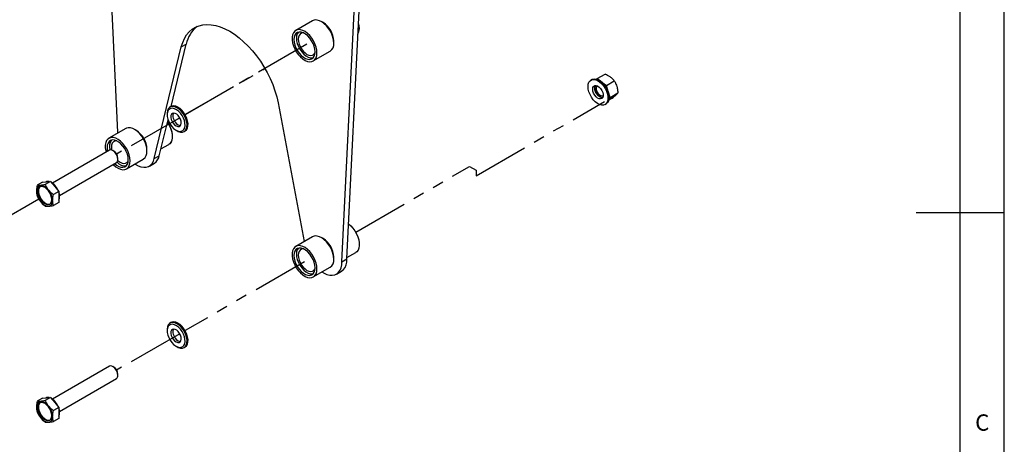
# Model space of a CAD drawing. Extents: x 5 to 292, y 5 to 205.
# Drawn here: x 180 to 292, y 79 to 127 of the extents above; entities that cross this region are included whole.
import ezdxf

# ---------------------------------------------------------------- set-up
doc = ezdxf.new("R2010")
doc.units = 0
doc.linetypes.add('PHANTOM', pattern=[12.7, 6.35, -1.27, 1.27, -1.27, 1.27, -1.27])
doc.layers.get('0').update_dxf_attribs({"linetype": 'CONTINUOUS'})
doc.styles.add('SLDTEXTSTYLE0', font='TXT', dxfattribs={"width": 0.75})

msp = doc.modelspace()

# ---------------------------------------------------------------- linework, layer by layer
at = {"color": 7, "linetype": 'CONTINUOUS'}
for p, q in [((292, 77.25), (292, 205)), ((287, 60.25), (287, 200)), ((190.4004, 135.6397), (191.4058, 114.1608)), ((217.4274, 99.792), (218.9056, 129.6647)), ((216.8617, 99.4654), (218.3399, 129.3382)), ((213.5283, 126.7959), (211.6191, 125.6937)), ((214.7406, 126.5743), (214.5285, 126.6967)), ((197.5045, 117.0828), (199.2132, 124.1472)), ((198.6475, 123.8206), (199.2132, 124.1472)), ((215.9424, 124.2474), (215.9424, 124.4923)), ((195.5836, 111.1528), (198.6475, 123.8206)), ((213.619, 122.2295), (215.5281, 123.3317)), ((245.8142, 120.2302), (246.7079, 120.7461)), ((245.2228, 120.1347), (245.1097, 120.0693)), ((245.7531, 120.1735), (245.8142, 120.2302)), ((245.8142, 120.2302), (246.1804, 119.9633)), ((246.1361, 119.99), (246.0229, 120.0553)), ((246.3554, 119.8357), (246.8666, 119.4632)), ((246.8666, 119.4632), (247.7603, 119.9791)), ((247.0699, 118.7797), (246.8666, 119.4632)), ((247.2732, 118.0962), (247.0699, 118.7797)), ((247.2732, 118.0962), (248.1669, 118.6121)), ((209.62, 117.4864), (212.5934, 101.7599)), ((246.7096, 117.298), (246.8227, 117.3633)), ((247.115, 117.7779), (247.521, 118.0123)), ((247.2732, 118.0962), (247.1496, 117.9814)), ((247.1541, 118.0959), (247.1541, 118.2265)), ((197.0344, 116.2711), (197.0344, 116.1405)), ((197.479, 117.0689), (197.3658, 117.0036)), ((196.1492, 111.4793), (197.1375, 115.5653)), ((192.3377, 114.5588), (190.4285, 113.4567)), ((191.4058, 114.1608), (191.4077, 114.022)), ((193.5274, 114.3502), (193.3378, 114.4597)), ((198.0525, 114.3769), (198.1656, 114.3116)), ((198.9657, 114.2323), (199.0788, 114.2976)), ((190.484, 112.1071), (184.0229, 108.3772)), ((190.9816, 112.011), (190.884, 112.0674)), ((194.7518, 112.0103), (194.7518, 112.2292)), ((196.3351, 112.2478), (197.2141, 112.7552)), ((184.8229, 106.9915), (191.2839, 110.7214)), ((191.4496, 111.0877), (191.4496, 111.2004)), ((192.4283, 109.9925), (194.3375, 111.0946)), ((195.0207, 110.3145), (195.5864, 110.6411)), ((195.5836, 111.1528), (196.1492, 111.4793)), ((182.9064, 108.4831), (182.2955, 108.1305)), ((182.9064, 108.4831), (183.366, 108.5242)), ((183.8256, 108.5653), (183.2148, 108.2126)), ((183.366, 108.5242), (183.8256, 108.5653)), ((183.8256, 108.5653), (184.2853, 107.9935)), ((184.7449, 107.4218), (184.134, 107.0691)), ((184.2853, 107.9935), (184.7449, 107.4218)), ((184.7449, 107.4218), (184.7449, 106.8089)), ((184.7449, 106.196), (184.134, 105.8434)), ((184.7449, 106.8089), (184.7449, 106.196)), ((292, 105), (282, 105)), ((213.5283, 102.2997), (211.6191, 101.1975)), ((214.7406, 102.078), (214.5285, 102.2005)), ((215.9424, 99.7512), (215.9424, 99.9961)), ((216.8617, 99.4654), (217.4274, 99.792)), ((217.4345, 99.936), (218.4273, 100.5091)), ((213.619, 97.7333), (215.5281, 98.8355)), ((216.2415, 98.064), (216.8071, 98.3906)), ((197.0344, 91.7749), (197.0344, 91.6442)), ((197.479, 92.5727), (197.3658, 92.5074)), ((198.0525, 89.8807), (198.1656, 89.8154)), ((198.9657, 89.736), (199.0788, 89.8014)), ((190.484, 87.6108), (184.0229, 83.881)), ((190.9816, 87.5148), (190.884, 87.5712)), ((184.8229, 82.4953), (191.2839, 86.2252)), ((191.4496, 86.5914), (191.4496, 86.7042)), ((182.9064, 83.9869), (182.2955, 83.6342)), ((182.9064, 83.9869), (183.366, 84.028)), ((183.8256, 84.0691), (183.2148, 83.7164)), ((183.366, 84.028), (183.8256, 84.0691)), ((183.8256, 84.0691), (184.2853, 83.4973)), ((184.7449, 82.9255), (184.134, 82.5729)), ((184.2853, 83.4973), (184.7449, 82.9255)), ((184.7449, 82.9255), (184.7449, 82.3127)), ((184.7449, 81.6998), (184.134, 81.3472)), ((184.7449, 82.3127), (184.7449, 81.6998))]:
    msp.add_line(p, q, dxfattribs=at)
at = {"color": 7, "linetype": 'PHANTOM'}
for p, q in [((212.9019, 124.1249), (199.079, 116.1451)), ((199.0807, 116.1421), (208.1349, 121.369)), ((232.0815, 109.2127), (246.6391, 117.6167)), ((247.1412, 117.9065), (247.9261, 118.3596)), ((198.4727, 115.7951), (191.3125, 111.6617)), ((197.2142, 115.0647), (197.3343, 115.134)), ((197.8606, 115.4378), (198.4744, 115.7921)), ((191.4284, 111.7246), (191.3143, 111.6587)), ((218.4274, 102.8185), (231.352, 110.2797)), ((231.352, 110.2797), (232.0815, 109.8586)), ((232.0815, 109.8586), (232.0815, 109.2127)), ((182.4822, 106.56), (177.8884, 103.9081)), ((212.619, 99.4654), (199.079, 91.6489)), ((198.4727, 91.2989), (191.3125, 87.1654))]:
    msp.add_line(p, q, dxfattribs=at)
at = {"color": 7, "linetype": 'CONTINUOUS'}
for points in [[(198.6475, 123.8206), (198.8023, 124.3226), (199.0048, 124.7776), (199.2532, 125.1814), (199.5452, 125.5305), (199.8783, 125.8217), (200.2494, 126.0524), (200.6553, 126.2206), (201.0922, 126.3248), (201.5564, 126.364), (202.0437, 126.3379), (202.5496, 126.2467), (203.0697, 126.0912), (203.5994, 125.8728), (204.1338, 125.5935), (204.6682, 125.2558), (205.1978, 124.8627), (205.7179, 124.4177), (206.2238, 123.9247), (206.7111, 123.3883), (207.1753, 122.8132), (207.6122, 122.2045), (208.0181, 121.5676), (208.3892, 120.9084), (208.7223, 120.2327), (209.0143, 119.5464), (209.2627, 118.8558), (209.4652, 118.1671), (209.62, 117.4864)], [(215.9424, 124.2474), (215.9169, 124.5712), (215.8411, 124.9128), (215.7179, 125.2599), (215.5517, 125.5999), (215.3485, 125.9205), (215.1157, 126.2101), (214.8616, 126.4584), (214.5955, 126.6562), (214.327, 126.7964), (214.0657, 126.8741), (213.8211, 126.8863), (213.6021, 126.8326), (213.5283, 126.7959)], [(214.0333, 123.1452), (214.0077, 123.469), (213.9319, 123.8107), (213.8087, 124.1577), (213.6426, 124.4977), (213.4394, 124.8183), (213.2065, 125.108), (212.9525, 125.3562), (212.6863, 125.554), (212.4178, 125.6943), (212.1565, 125.7719), (211.9119, 125.7841), (211.6929, 125.7305), (211.5074, 125.6129), (211.362, 125.4356), (211.2621, 125.2051), (211.2112, 124.9296), (211.2112, 124.6191), (211.2621, 124.2849), (211.362, 123.939), (211.5074, 123.5939), (211.6929, 123.2621), (211.9119, 122.9556), (212.1565, 122.6854), (212.4178, 122.4614), (212.6863, 122.2916), (212.9525, 122.1821), (213.2065, 122.137), (213.4394, 122.1578), (213.6426, 122.2438), (213.8087, 122.3919), (213.9319, 122.5968), (214.0077, 122.8509), (214.0333, 123.1452)], [(213.8211, 123.2677), (213.7949, 123.5715), (213.7172, 123.8923), (213.5915, 124.2161), (213.4234, 124.5289), (213.2201, 124.8168), (212.9905, 125.0674), (212.7447, 125.2696), (212.4934, 125.4147), (212.2476, 125.4963), (212.018, 125.5108), (211.8147, 125.4576), (211.6465, 125.339), (211.5209, 125.1602), (211.4432, 124.929), (211.417, 124.6556), (211.4432, 124.3518), (211.5209, 124.031), (211.6465, 123.7071), (211.8147, 123.3944), (212.018, 123.1065), (212.2476, 122.8559), (212.4934, 122.6537), (212.7447, 122.5086), (212.9905, 122.427), (213.2201, 122.4125), (213.4234, 122.4657), (213.5915, 122.5843), (213.7172, 122.7631), (213.7949, 122.9943), (213.8211, 123.2677)], [(211.9224, 125.495), (211.8037, 125.3235), (211.7261, 125.0923), (211.6998, 124.8189), (211.7261, 124.5151), (211.8037, 124.1943), (211.9294, 123.8704), (212.0975, 123.5577), (212.3008, 123.2697), (212.5304, 123.0192), (212.7762, 122.8169), (213.0275, 122.6719), (213.2733, 122.5903), (213.5029, 122.5758), (213.5985, 122.5915)], [(212.5256, 125.3995), (212.4724, 125.4028), (212.2847, 125.375), (212.1279, 125.2845), (212.01, 125.1358), (211.9368, 124.9365), (211.9119, 124.6964), (211.9368, 124.4277), (212.01, 124.1438), (212.1279, 123.859), (212.2847, 123.5875), (212.4724, 123.3429), (212.6816, 123.1376), (212.9019, 122.9818), (213.1222, 122.8833), (213.3314, 122.847), (213.5191, 122.8749), (213.6759, 122.9654), (213.7938, 123.114), (213.8175, 123.1617)], [(244.7783, 119.3368), (244.8047, 119.6024), (244.8828, 119.825), (245.0089, 119.9943), (245.1772, 120.1022), (245.3797, 120.1439), (245.607, 120.1172), (245.8484, 120.0236), (246.0927, 119.8673), (246.3284, 119.6556), (246.5445, 119.3985), (246.731, 119.108), (246.879, 118.7976), (246.9818, 118.4819), (247.0344, 118.1756), (247.0344, 117.8931), (246.9818, 117.6476), (246.879, 117.4505), (246.731, 117.311), (246.5445, 117.2358), (246.3284, 117.2282), (246.0927, 117.2887), (245.8484, 117.4145), (245.607, 117.5995), (245.3797, 117.8353), (245.1772, 118.1108), (245.0089, 118.413), (244.8828, 118.7279), (244.8047, 119.0407), (244.7783, 119.3368)], [(245.2228, 120.1347), (245.2903, 120.1675), (245.4928, 120.2092), (245.7201, 120.1826), (245.9615, 120.0889), (246.2058, 119.9326), (246.4415, 119.7209), (246.6577, 119.4638), (246.8441, 119.1733), (246.9922, 118.8629), (247.0949, 118.5472), (247.1475, 118.2409), (247.1475, 117.9584), (247.0949, 117.7129), (246.9922, 117.5158), (246.8441, 117.3764), (246.8227, 117.3633)], [(245.3157, 119.0266), (245.342, 119.2135), (245.4189, 119.3534), (245.5393, 119.4337), (245.6926, 119.4474), (245.8652, 119.3933), (246.0418, 119.2761), (246.2066, 119.1062), (246.345, 118.8988), (246.4448, 118.6723), (246.497, 118.4468), (246.497, 118.2424), (246.4448, 118.0771), (246.345, 117.9658), (246.2066, 117.9182), (246.0418, 117.9387), (245.8652, 118.0253), (245.6926, 118.1705), (245.5393, 118.3612), (245.4189, 118.5806), (245.342, 118.8092), (245.3157, 119.0266)], [(245.5419, 119.1572), (245.5683, 119.3441), (245.6183, 119.4496)], [(246.4272, 118.0484), (246.2681, 118.0693), (246.0915, 118.1559), (245.9189, 118.3011), (245.7656, 118.4918), (245.6451, 118.7112), (245.5683, 118.9398), (245.5419, 119.1572)], [(246.4523, 118.0915), (246.3946, 118.0861), (246.2345, 118.1176), (246.0659, 118.2112), (245.9038, 118.3586), (245.7627, 118.5466), (245.6551, 118.7586), (245.5905, 118.9758), (245.5747, 119.1788), (245.6091, 119.3496), (245.6682, 119.4497)], [(246.4515, 118.09), (246.3129, 118.0917), (246.1467, 118.1549), (245.9795, 118.2768), (245.8262, 118.4464), (245.7004, 118.6487), (245.6134, 118.8657)], [(246.497, 118.2429), (246.4191, 118.2299), (246.2684, 118.2611), (246.1102, 118.3562), (245.9615, 118.5048), (245.8386, 118.691), (245.7547, 118.8944)], [(247.0699, 118.7797), (247.1086, 118.6259), (247.1298, 118.4959)], [(198.1656, 114.3116), (198.3038, 114.2416), (198.5419, 114.1687), (198.7625, 114.1635), (198.9552, 114.2264), (199.111, 114.3543), (199.2225, 114.5413), (199.2847, 114.7786), (199.2945, 115.0552), (199.2516, 115.3582), (199.1579, 115.6732), (199.0178, 115.9857), (198.8378, 116.281), (198.6265, 116.5452), (198.3936, 116.7662), (198.15, 116.9334), (197.9072, 117.0391), (197.6765, 117.0784), (197.4686, 117.0494), (197.2934, 116.9534), (197.1589, 116.795), (197.0715, 116.5816), (197.0353, 116.3231), (197.0344, 116.2711)], [(197.1121, 115.6452), (197.2224, 115.3511), (197.3744, 115.0671), (197.5605, 114.8074), (197.7711, 114.5851), (197.9959, 114.4114), (198.2236, 114.2948), (198.4427, 114.2413), (198.6422, 114.2536), (198.8121, 114.331), (198.944, 114.4697), (199.0312, 114.6627), (199.0693, 114.9003), (199.0564, 115.1706), (198.9932, 115.4601), (198.8828, 115.7542), (198.7308, 116.0382), (198.5448, 116.2978), (198.3341, 116.5201), (198.1093, 116.6939), (197.8817, 116.8105), (197.6626, 116.8639), (197.4631, 116.8517), (197.2931, 116.7742), (197.1613, 116.6356), (197.0741, 116.4426), (197.036, 116.205), (197.0489, 115.9347), (197.1121, 115.6452)], [(197.504, 115.6066), (197.5954, 115.3788), (197.7275, 115.1664), (197.8884, 114.9883), (198.064, 114.8603), (198.2385, 114.7939), (198.3965, 114.7949), (198.524, 114.8632), (198.6096, 114.9928), (198.6457, 115.1721), (198.6291, 115.3852), (198.5613, 115.6132), (198.4483, 115.8359), (198.3001, 116.0333), (198.1299, 116.1881), (197.9529, 116.2864), (197.7848, 116.3195), (197.6404, 116.2844), (197.5327, 116.1844), (197.4711, 116.0282), (197.4613, 115.8297), (197.504, 115.6066)], [(199.0788, 114.2976), (199.2241, 114.4196), (199.3357, 114.6066), (199.3978, 114.844), (199.4077, 115.1206), (199.3647, 115.4235), (199.271, 115.7385), (199.1309, 116.051), (198.951, 116.3463), (198.7396, 116.6106), (198.5067, 116.8315), (198.2631, 116.9987), (198.0203, 117.1044), (197.7896, 117.1437), (197.5817, 117.1147), (197.479, 117.0689)], [(197.0713, 115.2915), (197.1271, 115.2076), (197.315, 114.8771), (197.4631, 114.5324), (197.5661, 114.1862), (197.6202, 113.8508), (197.6235, 113.5385), (197.5759, 113.2604), (197.479, 113.0267), (197.3365, 112.8458), (197.2141, 112.7552)], [(197.7302, 115.7373), (197.8217, 115.5094), (197.9537, 115.297), (198.1147, 115.1189), (198.2903, 114.9909), (198.4648, 114.9245), (198.5702, 114.9174)], [(194.7518, 112.0103), (194.7263, 112.3341), (194.6505, 112.6758), (194.5273, 113.0228), (194.3611, 113.3628), (194.1579, 113.6834), (193.9251, 113.9731), (193.671, 114.2213), (193.4049, 114.4191), (193.1364, 114.5594), (192.8751, 114.637), (192.6305, 114.6492), (192.4115, 114.5956), (192.3377, 114.5588)], [(192.8426, 110.9082), (192.8171, 111.232), (192.7413, 111.5736), (192.6181, 111.9207), (192.4519, 112.2607), (192.2488, 112.5813), (192.0159, 112.8709), (191.7618, 113.1192), (191.4957, 113.317), (191.2272, 113.4572), (190.9659, 113.5349), (190.7213, 113.5471), (190.5023, 113.4934), (190.3168, 113.3758), (190.1714, 113.1986), (190.0715, 112.968), (190.0206, 112.6925), (190.0206, 112.3821), (190.0715, 112.0478), (190.1109, 111.8917)], [(192.6305, 111.0306), (192.6042, 111.3344), (192.5266, 111.6552), (192.4009, 111.9791), (192.2328, 112.2918), (192.0295, 112.5798), (191.7999, 112.8303), (191.5541, 113.0326), (191.3028, 113.1776), (191.057, 113.2592), (190.8274, 113.2737), (190.6241, 113.2205), (190.4559, 113.1019), (190.3303, 112.9231), (190.2526, 112.692), (190.2263, 112.4185), (190.2526, 112.1148), (190.2776, 111.9879)], [(191.335, 113.1624), (191.2817, 113.1658), (191.094, 113.1379), (190.9373, 113.0474), (190.8194, 112.8988), (190.7461, 112.6994), (190.7213, 112.4593), (190.7461, 112.1906), (190.7594, 112.1233)], [(191.4496, 111.0877), (191.4245, 111.2947), (191.3513, 111.5124), (191.2366, 111.7213), (191.0906, 111.903), (190.9262, 112.0412), (190.758, 112.1237), (190.6011, 112.1432), (190.484, 112.1071)], [(190.9093, 110.5052), (190.9659, 110.4483), (191.2272, 110.2243), (191.4957, 110.0545), (191.7618, 109.9451), (192.0159, 109.8999), (192.2488, 109.9207), (192.4519, 110.0068), (192.6181, 110.1549), (192.7413, 110.3597), (192.8171, 110.6139), (192.8426, 110.9082)], [(191.0757, 110.6012), (191.3028, 110.4166), (191.5541, 110.2715), (191.7999, 110.19), (192.0295, 110.1755), (192.2328, 110.2287), (192.4009, 110.3473), (192.5266, 110.526), (192.6042, 110.7572), (192.6305, 111.0306)], [(191.4352, 110.9494), (191.491, 110.9005), (191.7113, 110.7447), (191.9316, 110.6462), (192.1408, 110.61), (192.3285, 110.6378), (192.4852, 110.7283), (192.6032, 110.877), (192.6269, 110.9246)], [(193.3876, 110.5462), (193.4257, 110.5218), (193.7508, 110.3457), (194.0704, 110.23), (194.3772, 110.1775), (194.6638, 110.1893), (194.9235, 110.2653), (195.1503, 110.4035), (195.3386, 110.6009), (195.4842, 110.8526), (195.5836, 111.1528)], [(183.9417, 106.5039), (183.9164, 106.7495), (183.8422, 107.0088), (183.7237, 107.2656), (183.5684, 107.5037), (183.3859, 107.7081), (183.1879, 107.8661), (182.9867, 107.9676), (182.7949, 108.0064), (182.6247, 107.9799), (182.4867, 107.8898), (182.3895, 107.7419), (182.3394, 107.5453), (182.3394, 107.3125), (182.3895, 107.058), (182.4867, 106.7979), (182.6247, 106.5485), (182.7949, 106.3255), (182.9867, 106.1429), (183.1879, 106.0121), (183.3859, 105.9414), (183.5684, 105.9352), (183.7237, 105.9939), (183.8422, 106.1139), (183.9164, 106.2875), (183.9417, 106.5039)], [(182.6194, 107.9778), (182.5839, 107.946), (182.4868, 107.798), (182.4366, 107.6014), (182.4366, 107.3686), (182.4868, 107.1142), (182.5839, 106.8541), (182.7219, 106.6047), (182.8921, 106.3817), (183.0839, 106.199), (183.2851, 106.0682), (183.4832, 105.9975), (183.6656, 105.9913), (183.7526, 106.0148)], [(217.623, 103.7456), (217.8734, 103.5334), (218.1194, 103.2659), (218.3403, 102.9615), (218.5282, 102.6309), (218.6763, 102.2863), (218.7793, 101.9401), (218.8334, 101.6047), (218.8367, 101.2924), (218.7891, 101.0143), (218.6922, 100.7806), (218.5497, 100.5997), (218.4273, 100.5091)], [(215.9424, 99.7512), (215.9169, 100.075), (215.8411, 100.4166), (215.7179, 100.7637), (215.5517, 101.1037), (215.3485, 101.4243), (215.1157, 101.7139), (214.8616, 101.9621), (214.5955, 102.16), (214.327, 102.3002), (214.0657, 102.3779), (213.8211, 102.3901), (213.6021, 102.3364), (213.5283, 102.2997)], [(214.0333, 98.649), (214.0077, 98.9728), (213.9319, 99.3144), (213.8087, 99.6615), (213.6426, 100.0015), (213.4394, 100.3221), (213.2065, 100.6118), (212.9525, 100.86), (212.6863, 101.0578), (212.4178, 101.1981), (212.1565, 101.2757), (211.9119, 101.2879), (211.6929, 101.2343), (211.5074, 101.1167), (211.362, 100.9394), (211.2621, 100.7088), (211.2112, 100.4334), (211.2112, 100.1229), (211.2621, 99.7887), (211.362, 99.4427), (211.5074, 99.0977), (211.6929, 98.7658), (211.9119, 98.4593), (212.1565, 98.1892), (212.4178, 97.9651), (212.6863, 97.7953), (212.9525, 97.6859), (213.2065, 97.6408), (213.4394, 97.6616), (213.6426, 97.7476), (213.8087, 97.8957), (213.9319, 98.1005), (214.0077, 98.3547), (214.0333, 98.649)], [(213.8211, 98.7715), (213.7949, 99.0752), (213.7172, 99.3961), (213.5915, 99.7199), (213.4234, 100.0326), (213.2201, 100.3206), (212.9905, 100.5712), (212.7447, 100.7734), (212.4934, 100.9185), (212.2476, 101), (212.018, 101.0145), (211.8147, 100.9613), (211.6465, 100.8427), (211.5209, 100.664), (211.4432, 100.4328), (211.417, 100.1594), (211.4432, 99.8556), (211.5209, 99.5348), (211.6465, 99.2109), (211.8147, 98.8982), (212.018, 98.6102), (212.2476, 98.3597), (212.4934, 98.1574), (212.7447, 98.0124), (212.9905, 97.9308), (213.2201, 97.9163), (213.4234, 97.9695), (213.5915, 98.0881), (213.7172, 98.2669), (213.7949, 98.498), (213.8211, 98.7715)], [(211.9224, 100.9988), (211.8037, 100.8272), (211.7261, 100.5961), (211.6998, 100.3226), (211.7261, 100.0189), (211.8037, 99.6981), (211.9294, 99.3742), (212.0975, 99.0615), (212.3008, 98.7735), (212.5304, 98.523), (212.7762, 98.3207), (213.0275, 98.1756), (213.2733, 98.0941), (213.5029, 98.0796), (213.5985, 98.0953)], [(212.5256, 100.9033), (212.4724, 100.9066), (212.2847, 100.8788), (212.1279, 100.7883), (212.01, 100.6396), (211.9368, 100.4402), (211.9119, 100.2002), (211.9368, 99.9315), (212.01, 99.6476), (212.1279, 99.3628), (212.2847, 99.0913), (212.4724, 98.8467), (212.6816, 98.6414), (212.9019, 98.4855), (213.1222, 98.387), (213.3314, 98.3508), (213.5191, 98.3786), (213.6759, 98.4691), (213.7938, 98.6178), (213.8175, 98.6655)], [(214.6012, 98.3004), (214.8418, 98.1586), (215.1645, 98.0183), (215.4773, 97.9403), (215.7728, 97.9264), (216.0441, 97.9768), (216.2847, 98.0905), (216.489, 98.2647), (216.6521, 98.4953), (216.7703, 98.7769), (216.8407, 99.1028), (216.8617, 99.4654)], [(216.8071, 98.3906), (216.8504, 98.417), (217.0547, 98.5912), (217.2178, 98.8218), (217.336, 99.1034), (217.4064, 99.4294), (217.4274, 99.792)], [(198.1656, 89.8154), (198.3038, 89.7454), (198.5419, 89.6724), (198.7625, 89.6673), (198.9552, 89.7301), (199.111, 89.8581), (199.2225, 90.0451), (199.2847, 90.2824), (199.2945, 90.559), (199.2516, 90.8619), (199.1579, 91.177), (199.0178, 91.4895), (198.8378, 91.7847), (198.6265, 92.049), (198.3936, 92.2699), (198.15, 92.4372), (197.9072, 92.5429), (197.6765, 92.5822), (197.4686, 92.5531), (197.2934, 92.4572), (197.1589, 92.2988), (197.0715, 92.0854), (197.0353, 91.8269), (197.0344, 91.7749)], [(197.1121, 91.149), (197.2224, 90.8549), (197.3744, 90.5709), (197.5605, 90.3112), (197.7711, 90.0889), (197.9959, 89.9151), (198.2236, 89.7986), (198.4427, 89.7451), (198.6422, 89.7574), (198.8121, 89.8348), (198.944, 89.9735), (199.0312, 90.1664), (199.0693, 90.404), (199.0564, 90.6744), (198.9932, 90.9638), (198.8828, 91.2579), (198.7308, 91.5419), (198.5448, 91.8016), (198.3341, 92.0239), (198.1093, 92.1977), (197.8817, 92.3142), (197.6626, 92.3677), (197.4631, 92.3554), (197.2931, 92.278), (197.1613, 92.1394), (197.0741, 91.9464), (197.036, 91.7088), (197.0489, 91.4385), (197.1121, 91.149)], [(197.504, 91.1104), (197.5954, 90.8826), (197.7275, 90.6701), (197.8884, 90.492), (198.064, 90.3641), (198.2385, 90.2977), (198.3965, 90.2987), (198.524, 90.367), (198.6096, 90.4965), (198.6457, 90.6759), (198.6291, 90.889), (198.5613, 91.117), (198.4483, 91.3396), (198.3001, 91.5371), (198.1299, 91.6919), (197.9529, 91.7901), (197.7848, 91.8232), (197.6404, 91.7882), (197.5327, 91.6881), (197.4711, 91.5319), (197.4613, 91.3335), (197.504, 91.1104)], [(199.0788, 89.8014), (199.2241, 89.9234), (199.3357, 90.1104), (199.3978, 90.3477), (199.4077, 90.6243), (199.3647, 90.9272), (199.271, 91.2423), (199.1309, 91.5548), (198.951, 91.8501), (198.7396, 92.1143), (198.5067, 92.3353), (198.2631, 92.5025), (198.0203, 92.6082), (197.7896, 92.6475), (197.5817, 92.6185), (197.479, 92.5727)], [(197.7302, 91.241), (197.8217, 91.0132), (197.9537, 90.8008), (198.1147, 90.6227), (198.2903, 90.4947), (198.4648, 90.4283), (198.5702, 90.4211)], [(191.4496, 86.5914), (191.4245, 86.7985), (191.3513, 87.0162), (191.2366, 87.2251), (191.0906, 87.4068), (190.9262, 87.545), (190.758, 87.6275), (190.6011, 87.647), (190.484, 87.6108)], [(183.9417, 82.0077), (183.9164, 82.2533), (183.8422, 82.5126), (183.7237, 82.7693), (183.5684, 83.0074), (183.3859, 83.2119), (183.1879, 83.3698), (182.9867, 83.4714), (182.7949, 83.5101), (182.6247, 83.4837), (182.4867, 83.3936), (182.3895, 83.2457), (182.3394, 83.0491), (182.3394, 82.8163), (182.3895, 82.5618), (182.4867, 82.3017), (182.6247, 82.0523), (182.7949, 81.8293), (182.9867, 81.6467), (183.1879, 81.5159), (183.3859, 81.4452), (183.5684, 81.439), (183.7237, 81.4977), (183.8422, 81.6177), (183.9164, 81.7913), (183.9417, 82.0077)], [(182.6194, 83.4816), (182.5839, 83.4497), (182.4868, 83.3018), (182.4366, 83.1052), (182.4366, 82.8724), (182.4868, 82.6179), (182.5839, 82.3578), (182.7219, 82.1085), (182.8921, 81.8854), (183.0839, 81.7028), (183.2851, 81.572), (183.4832, 81.5013), (183.6656, 81.4951), (183.7526, 81.5186)]]:
    msp.add_lwpolyline(points, dxfattribs=at)
at = {"color": 7, "linetype": 'PHANTOM'}
for points in [[(212.5256, 125.3995), (212.4724, 125.4028), (212.2847, 125.375), (212.1279, 125.2845), (212.01, 125.1358), (211.9368, 124.9365), (211.9119, 124.6964), (211.9368, 124.4277), (212.01, 124.1438), (212.1279, 123.859), (212.2847, 123.5875), (212.4724, 123.3429), (212.6816, 123.1376), (212.9019, 122.9818), (213.1222, 122.8833), (213.3314, 122.847), (213.5191, 122.8749), (213.6759, 122.9654), (213.7938, 123.114), (213.8175, 123.1617)], [(197.0713, 115.2915), (197.1403, 115.1869), (197.3258, 114.8551), (197.4712, 114.51), (197.5711, 114.1641), (197.622, 113.8298), (197.622, 113.5194), (197.5711, 113.2439), (197.4712, 113.0134), (197.3258, 112.8361), (197.2141, 112.7552)], [(192.6305, 111.0306), (192.6042, 111.3344), (192.5266, 111.6552), (192.4009, 111.9791), (192.2328, 112.2918), (192.0295, 112.5798), (191.7999, 112.8303), (191.5541, 113.0326), (191.3028, 113.1776), (191.057, 113.2592), (190.8274, 113.2737), (190.6241, 113.2205), (190.4559, 113.1019), (190.3303, 112.9231), (190.2526, 112.692), (190.2263, 112.4185), (190.2526, 112.1148), (190.2776, 111.9879)], [(191.0757, 110.6012), (191.3028, 110.4166), (191.5541, 110.2715), (191.7999, 110.19), (192.0295, 110.1755), (192.2328, 110.2287), (192.4009, 110.3473), (192.5266, 110.526), (192.6042, 110.7572), (192.6305, 111.0306)], [(213.8211, 98.7715), (213.7949, 99.0752), (213.7172, 99.3961), (213.5915, 99.7199), (213.4234, 100.0326), (213.2201, 100.3206), (212.9905, 100.5712), (212.7447, 100.7734), (212.4934, 100.9185), (212.2476, 101), (212.018, 101.0145), (211.8147, 100.9613), (211.6465, 100.8427), (211.5209, 100.664), (211.4432, 100.4328), (211.417, 100.1594), (211.4432, 99.8556), (211.5209, 99.5348), (211.6465, 99.2109), (211.8147, 98.8982), (212.018, 98.6102), (212.2476, 98.3597), (212.4934, 98.1574), (212.7447, 98.0124), (212.9905, 97.9308), (213.2201, 97.9163), (213.4234, 97.9695), (213.5915, 98.0881), (213.7172, 98.2669), (213.7949, 98.498), (213.8211, 98.7715)]]:
    msp.add_lwpolyline(points, dxfattribs=at)
at = {"color": 7, "linetype": 'CONTINUOUS'}
for centre, radius, start, end in [((213.3395, 124.3775), 2.6055, 2.524565, 57.470059), ((217.1645, 125.9854), 1.6833, 334.83973, 19.494414), ((202.593, 123.4488), 3.4512, 128.874999, 168.323964), ((214.9572, 124.1416), 0.9909, 305.183063, 6.129118), ((244.9586, 118.1346), 2.1975, 2.395044, 57.599579), ((245.0568, 118.1863), 2.0987, 16.424972, 52.295387), ((246.1645, 119.1101), 0.6028, 145.694529, 203.909097), ((246.1853, 119.1023), 0.4781, 139.507584, 205.772507), ((198.3379, 115.9962), 0.6606, 150.795479, 203.082365), ((192.1489, 112.1405), 2.6055, 2.524565, 57.470059), ((191.7946, 112.5256), 1.2908, 145.431173, 197.496202), ((190.4457, 111.1613), 1.0046, 2.232799, 57.761825), ((193.7666, 111.9045), 0.9909, 305.183063, 6.129118), ((191.0599, 111.0433), 0.3922, 304.822341, 6.48984), ((192.2616, 111.5324), 1.187, 219.734915, 277.08187), ((194.9231, 111.6945), 1.2449, 302.195156, 350.045335), ((183.5105, 108.0405), 0.5357, 72.504752, 117.808927), ((182.8529, 106.787), 1.9715, 20.538499, 57.050644), ((182.7777, 107.5621), 0.5717, 100.546778, 189.251879), ((184.2067, 107.5621), 1.9954, 182.639287, 219.772072), ((182.6021, 106.9397), 1.1866, 33.434915, 86.570462), ((182.0587, 106.317), 1.9954, 2.639287, 39.772072), ((183.656, 106.9069), 1.1765, 337.752088, 22.247912), ((183.6633, 106.9394), 1.1866, 213.434915, 266.570462), ((183.4877, 106.317), 0.5717, 280.546778, 9.251879), ((213.3395, 99.8813), 2.6055, 2.524565, 57.470059), ((214.9572, 99.6454), 0.9909, 305.183063, 6.129118), ((198.3379, 91.5), 0.6606, 150.795479, 203.082365), ((190.4457, 86.665), 1.0046, 2.232799, 57.761825), ((191.0599, 86.5471), 0.3922, 304.822341, 6.48984), ((183.5105, 83.5443), 0.5357, 72.504752, 117.808927), ((182.8529, 82.2908), 1.9715, 20.538499, 57.050644), ((182.7777, 83.0659), 0.5717, 100.546778, 189.251879), ((184.2067, 83.0659), 1.9954, 182.639287, 219.772072), ((182.6021, 82.4435), 1.1866, 33.434915, 86.570462), ((182.0587, 81.8208), 1.9954, 2.639287, 39.772072), ((183.656, 82.4107), 1.1765, 337.752088, 22.247912), ((183.6633, 82.4431), 1.1866, 213.434915, 266.570462), ((183.4877, 81.8207), 0.5717, 280.546778, 9.251879)]:
    msp.add_arc(centre, radius, start, end, dxfattribs=at)
for points, knots in [([(247.3162, 120.41), (247.3036, 120.4191), (247.1248, 120.5479), (246.9087, 120.6506), (246.7079, 120.7461)], [0, 0, 0, 0, 0.07021477, 1, 1, 1, 1]), ([(247.7603, 119.9791), (247.6978, 120.0546), (247.5716, 120.2071), (247.4018, 120.342), (247.3162, 120.41)], [0, 0, 0, 0, 0.49545796, 1, 1, 1, 1]), ([(247.7603, 119.9791), (247.7898, 119.9289), (247.9041, 119.7339), (247.9854, 119.5096), (248.0457, 119.343)], [0, 0, 0, 0, 0.25755135, 1, 1, 1, 1]), ([(247.9261, 118.3596), (247.9336, 118.3667), (248.0415, 118.4673), (248.1065, 118.5423), (248.1669, 118.6121)], [0, 0, 0, 0, 0.07021477, 1, 1, 1, 1]), ([(248.0457, 119.343), (248.063, 119.2802), (248.1272, 119.0462), (248.1501, 118.7955), (248.1669, 118.6121)], [0, 0, 0, 0, 0.26863361, 1, 1, 1, 1]), ([(247.521, 118.0123), (247.5964, 118.0742), (247.7486, 118.1993), (247.8665, 118.3058), (247.9261, 118.3596)], [0, 0, 0, 0, 0.495457963, 1, 1, 1, 1]), ([(182.2955, 108.1305), (182.2623, 107.9581), (182.2185, 107.7307), (182.2144, 107.5209), (182.2134, 107.4702)], [0, 0, 0, 0, 0.758148583, 1, 1, 1, 1]), ([(182.2134, 107.4702), (182.2235, 107.3149), (182.2364, 107.1148), (182.2847, 106.9431), (182.2955, 106.9047)], [0, 0, 0, 0, 0.776286725, 1, 1, 1, 1]), ([(182.6731, 108.1242), (182.6622, 108.1232), (182.5082, 108.11), (182.398, 108.1206), (182.2955, 108.1305)], [0, 0, 0, 0, 0.070214766, 1, 1, 1, 1]), ([(183.2148, 108.2126), (183.1172, 108.1927), (182.9202, 108.1525), (182.7559, 108.1337), (182.6731, 108.1242)], [0, 0, 0, 0, 0.495457963, 1, 1, 1, 1]), ([(183.5923, 107.5935), (183.5815, 107.6071), (183.4274, 107.8008), (183.3172, 108.0142), (183.2148, 108.2126)], [0, 0, 0, 0, 0.070214766, 1, 1, 1, 1]), ([(184.134, 107.0691), (184.0364, 107.1487), (183.8395, 107.3094), (183.6752, 107.4982), (183.5923, 107.5935)], [0, 0, 0, 0, 0.49545796, 1, 1, 1, 1]), ([(182.2955, 106.9047), (182.3472, 106.7986), (182.4516, 106.5845), (182.5988, 106.3858), (182.6731, 106.2856)], [0, 0, 0, 0, 0.49545796, 1, 1, 1, 1]), ([(182.6731, 106.2856), (182.684, 106.2721), (182.8404, 106.0797), (183.0344, 105.9146), (183.2148, 105.7612)], [0, 0, 0, 0, 0.07021477, 1, 1, 1, 1]), ([(184.0519, 106.4089), (184.0529, 106.4596), (184.057, 106.6693), (184.1008, 106.8967), (184.134, 107.0691)], [0, 0, 0, 0, 0.24185142, 1, 1, 1, 1]), ([(184.134, 105.8434), (184.1232, 105.8818), (184.0749, 106.0535), (184.0619, 106.2536), (184.0519, 106.4089)], [0, 0, 0, 0, 0.223713275, 1, 1, 1, 1]), ([(183.2148, 105.7612), (183.2665, 105.7546), (183.3708, 105.7414), (183.518, 105.7504), (183.5923, 105.7549)], [0, 0, 0, 0, 0.495457963, 1, 1, 1, 1]), ([(183.5923, 105.7549), (183.6033, 105.7559), (183.7597, 105.7705), (183.9537, 105.8083), (184.134, 105.8434)], [0, 0, 0, 0, 0.07021477, 1, 1, 1, 1]), ([(182.2955, 83.6342), (182.2623, 83.4618), (182.2185, 83.2344), (182.2144, 83.0247), (182.2134, 82.974)], [0, 0, 0, 0, 0.758148583, 1, 1, 1, 1]), ([(182.2134, 82.974), (182.2235, 82.8187), (182.2364, 82.6186), (182.2847, 82.4469), (182.2955, 82.4085)], [0, 0, 0, 0, 0.776286725, 1, 1, 1, 1]), ([(182.6731, 83.6279), (182.6622, 83.627), (182.5082, 83.6138), (182.398, 83.6244), (182.2955, 83.6342)], [0, 0, 0, 0, 0.070214766, 1, 1, 1, 1]), ([(183.2148, 83.7164), (183.1172, 83.6965), (182.9202, 83.6563), (182.7559, 83.6374), (182.6731, 83.6279)], [0, 0, 0, 0, 0.495457963, 1, 1, 1, 1]), ([(183.5923, 83.0973), (183.5815, 83.1109), (183.4274, 83.3046), (183.3172, 83.518), (183.2148, 83.7164)], [0, 0, 0, 0, 0.070214766, 1, 1, 1, 1]), ([(184.134, 82.5729), (184.0364, 82.6525), (183.8395, 82.8132), (183.6752, 83.002), (183.5923, 83.0973)], [0, 0, 0, 0, 0.49545796, 1, 1, 1, 1]), ([(182.2955, 82.4085), (182.3472, 82.3024), (182.4516, 82.0883), (182.5988, 81.8896), (182.6731, 81.7894)], [0, 0, 0, 0, 0.49545796, 1, 1, 1, 1]), ([(182.6731, 81.7894), (182.684, 81.7758), (182.8404, 81.5834), (183.0344, 81.4184), (183.2148, 81.265)], [0, 0, 0, 0, 0.07021477, 1, 1, 1, 1]), ([(184.0519, 81.9126), (184.0529, 81.9634), (184.057, 82.1731), (184.1008, 82.4005), (184.134, 82.5729)], [0, 0, 0, 0, 0.24185142, 1, 1, 1, 1]), ([(184.134, 81.3472), (184.1232, 81.3856), (184.0749, 81.5573), (184.0619, 81.7573), (184.0519, 81.9126)], [0, 0, 0, 0, 0.223713275, 1, 1, 1, 1]), ([(183.2148, 81.265), (183.2665, 81.2584), (183.3708, 81.2451), (183.518, 81.2541), (183.5923, 81.2587)], [0, 0, 0, 0, 0.495457963, 1, 1, 1, 1]), ([(183.5923, 81.2587), (183.6033, 81.2597), (183.7597, 81.2743), (183.9537, 81.312), (184.134, 81.3472)], [0, 0, 0, 0, 0.07021477, 1, 1, 1, 1])]:
    msp.add_open_spline(points, degree=3, knots=knots, dxfattribs=at)

# ---------------------------------------------------------------- texts
at = {"color": 7, "linetype": 'CONTINUOUS', "insert": (288.6927, 82.1496), "char_height": 1.8521, "attachment_point": 1, "style": 'SLDTEXTSTYLE0'}
msp.add_mtext('C', dxfattribs=at)

doc.saveas('drawing.dxf')
